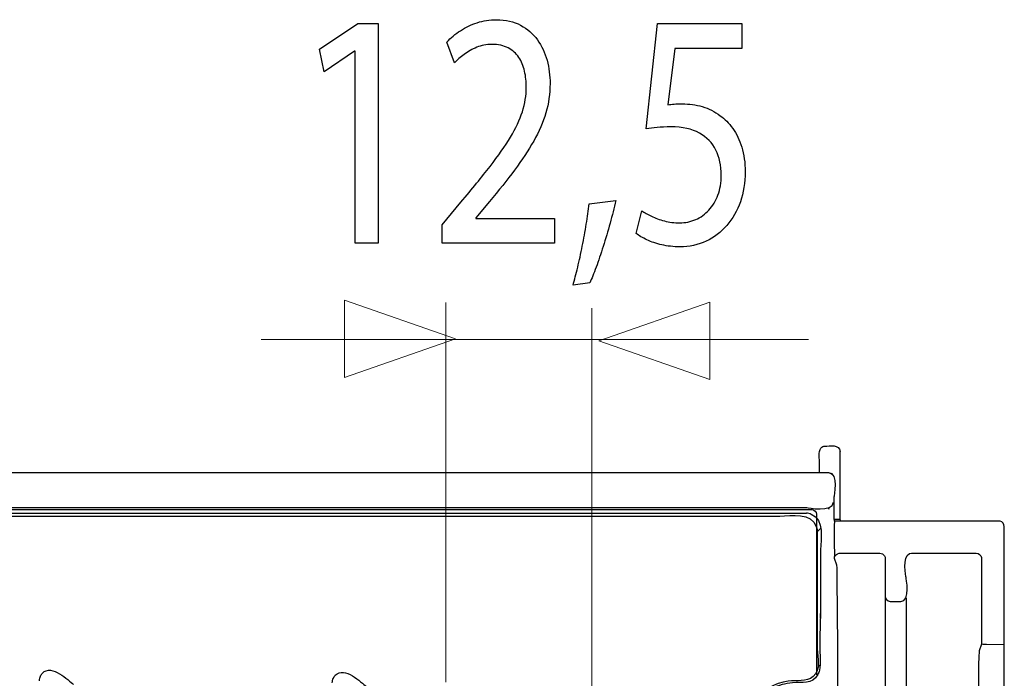
# Model space of a CAD drawing. Units: millimetres. Extents: x -52 to 52, y -30 to 30.
# Drawn here: x 1 to 13, y -14 to -7 of the extents above; entities that cross this region are included whole.
import ezdxf

# ---------------------------------------------------------------- set-up
doc = ezdxf.new("R2010")
doc.units = ezdxf.units.MM
doc.header["$MEASUREMENT"] = 0
doc.layers.add('Standard layer', color=7, linetype='Continuous')

msp = doc.modelspace()

# ---------------------------------------------------------------- linework, layer by layer
at = {"layer": 'Standard layer', "color": 250}
for points, knots in [([(5.2932, -9.5008), (5.2932, -9.5008), (5.557, -9.5008), (5.557, -9.5008), (5.557, -9.5008), (5.557, -9.5008), (5.557, -6.9787), (5.557, -6.9787), (5.557, -6.9787), (5.557, -6.9787), (5.3242, -6.9787), (5.3242, -6.9787), (5.3242, -6.9787), (5.3242, -6.9787), (4.8834, -7.2735), (4.8834, -7.2735), (4.8834, -7.2735), (4.8834, -7.2735), (4.9362, -7.5336), (4.9362, -7.5336), (4.9362, -7.5336), (4.9362, -7.5336), (5.287, -7.2969), (5.287, -7.2969), (5.287, -7.2969), (5.287, -7.2969), (5.2932, -7.2969), (5.2932, -7.2969), (5.2932, -7.2969), (5.2932, -7.2969), (5.2932, -9.5008), (5.2932, -9.5008)], [0, 0, 0, 0, 0.1111111, 0.1111111, 0.1111111, 0.1111111, 0.2222222, 0.2222222, 0.2222222, 0.2222222, 0.3333333, 0.3333333, 0.3333333, 0.3333333, 0.4444444, 0.4444444, 0.4444444, 0.4444444, 0.5555556, 0.5555556, 0.5555556, 0.5555556, 0.6666667, 0.6666667, 0.6666667, 0.6666667, 0.7777778, 0.7777778, 0.7777778, 0.7777778, 1, 1, 1, 1]), ([(7.581, -9.5008), (7.581, -9.5008), (7.581, -9.2176), (7.581, -9.2176), (7.581, -9.2176), (7.581, -9.2176), (6.6775, -9.2176), (6.6775, -9.2176), (6.6775, -9.2176), (6.6775, -9.2176), (6.6775, -9.2097), (6.6775, -9.2097), (6.6775, -9.2097), (6.6775, -9.2097), (6.8359, -9.0236), (6.8359, -9.0236), (6.8359, -9.0236), (6.9425, -8.8961), (7.0387, -8.7752), (7.124, -8.6613), (7.124, -8.6613), (7.2094, -8.5476), (7.2824, -8.4364), (7.343, -8.329), (7.343, -8.329), (7.4039, -8.2215), (7.45, -8.1136), (7.4826, -8.0049), (7.4826, -8.0049), (7.5147, -7.8969), (7.5308, -7.785), (7.5312, -7.6694), (7.5312, -7.6694), (7.5312, -7.5781), (7.5199, -7.4889), (7.4961, -7.4023), (7.4961, -7.4023), (7.4722, -7.3155), (7.4351, -7.2373), (7.3853, -7.1676), (7.3853, -7.1676), (7.3357, -7.0969), (7.2715, -7.0413), (7.1935, -7), (7.1935, -7), (7.1153, -6.9579), (7.0222, -6.9366), (6.9136, -6.936), (6.9136, -6.936), (6.8369, -6.9366), (6.7641, -6.9477), (6.6946, -6.9703), (6.6946, -6.9703), (6.6253, -6.9929), (6.5612, -7.0232), (6.5022, -7.0621), (6.5022, -7.0621), (6.4438, -7.1003), (6.3915, -7.1435), (6.3454, -7.1921), (6.3454, -7.1921), (6.3454, -7.1921), (6.4323, -7.4326), (6.4323, -7.4326), (6.4323, -7.4326), (6.4635, -7.3996), (6.5006, -7.3666), (6.5441, -7.3343), (6.5441, -7.3343), (6.5876, -7.3013), (6.6356, -7.2748), (6.689, -7.2529), (6.689, -7.2529), (6.7422, -7.2316), (6.7996, -7.2199), (6.8608, -7.2192), (6.8608, -7.2192), (6.9358, -7.2199), (6.9989, -7.2334), (7.0501, -7.2599), (7.0501, -7.2599), (7.1008, -7.2872), (7.1417, -7.3234), (7.1722, -7.3693), (7.1722, -7.3693), (7.2028, -7.4158), (7.225, -7.4681), (7.2384, -7.527), (7.2384, -7.527), (7.2519, -7.586), (7.2586, -7.6473), (7.258, -7.712), (7.258, -7.712), (7.258, -7.8064), (7.2431, -7.8996), (7.2131, -7.992), (7.2131, -7.992), (7.1831, -8.0851), (7.1375, -8.1821), (7.076, -8.2843), (7.076, -8.2843), (7.0144, -8.3865), (6.9362, -8.4985), (6.8417, -8.62), (6.8417, -8.62), (6.7474, -8.7416), (6.6356, -8.8787), (6.507, -9.0313), (6.507, -9.0313), (6.507, -9.0313), (6.2927, -9.2913), (6.2927, -9.2913), (6.2927, -9.2913), (6.2927, -9.2913), (6.2927, -9.5008), (6.2927, -9.5008), (6.2927, -9.5008), (6.2927, -9.5008), (7.581, -9.5008), (7.581, -9.5008)], [0, 0, 0, 0, 0.0322581, 0.0322581, 0.0322581, 0.0322581, 0.0645161, 0.0645161, 0.0645161, 0.0645161, 0.0967742, 0.0967742, 0.0967742, 0.0967742, 0.1290323, 0.1290323, 0.1290323, 0.1290323, 0.1612903, 0.1612903, 0.1612903, 0.1612903, 0.1935484, 0.1935484, 0.1935484, 0.1935484, 0.2258065, 0.2258065, 0.2258065, 0.2258065, 0.2580645, 0.2580645, 0.2580645, 0.2580645, 0.2903226, 0.2903226, 0.2903226, 0.2903226, 0.3225806, 0.3225806, 0.3225806, 0.3225806, 0.3548387, 0.3548387, 0.3548387, 0.3548387, 0.3870968, 0.3870968, 0.3870968, 0.3870968, 0.4193548, 0.4193548, 0.4193548, 0.4193548, 0.4516129, 0.4516129, 0.4516129, 0.4516129, 0.483871, 0.483871, 0.483871, 0.483871, 0.516129, 0.516129, 0.516129, 0.516129, 0.5483871, 0.5483871, 0.5483871, 0.5483871, 0.5806452, 0.5806452, 0.5806452, 0.5806452, 0.6129032, 0.6129032, 0.6129032, 0.6129032, 0.6451613, 0.6451613, 0.6451613, 0.6451613, 0.6774194, 0.6774194, 0.6774194, 0.6774194, 0.7096774, 0.7096774, 0.7096774, 0.7096774, 0.7419355, 0.7419355, 0.7419355, 0.7419355, 0.7741935, 0.7741935, 0.7741935, 0.7741935, 0.8064516, 0.8064516, 0.8064516, 0.8064516, 0.8387097, 0.8387097, 0.8387097, 0.8387097, 0.8709677, 0.8709677, 0.8709677, 0.8709677, 0.9032258, 0.9032258, 0.9032258, 0.9032258, 0.9354839, 0.9354839, 0.9354839, 0.9354839, 1, 1, 1, 1]), ([(9.7322, -6.9787), (9.7322, -6.9787), (8.7669, -6.9787), (8.7669, -6.9787), (8.7669, -6.9787), (8.7669, -6.9787), (8.6365, -8.1893), (8.6365, -8.1893), (8.6365, -8.1893), (8.6738, -8.1828), (8.7151, -8.1776), (8.7617, -8.1731), (8.7617, -8.1731), (8.8076, -8.1686), (8.8604, -8.166), (8.919, -8.166), (8.919, -8.166), (9.0524, -8.1667), (9.1616, -8.1905), (9.2464, -8.2372), (9.2464, -8.2372), (9.3317, -8.2843), (9.3949, -8.3491), (9.4357, -8.4317), (9.4357, -8.4317), (9.4766, -8.5151), (9.4969, -8.6116), (9.4963, -8.7208), (9.4963, -8.7208), (9.4969, -8.8057), (9.4844, -8.8812), (9.459, -8.9484), (9.459, -8.9484), (9.4342, -9.0164), (9.3996, -9.0732), (9.3555, -9.1211), (9.3555, -9.1211), (9.3116, -9.1685), (9.2609, -9.2045), (9.2035, -9.2298), (9.2035, -9.2298), (9.1461, -9.2551), (9.0855, -9.268), (9.0214, -9.268), (9.0214, -9.268), (8.9587, -9.2673), (8.8997, -9.2603), (8.8443, -9.2454), (8.8443, -9.2454), (8.7891, -9.2311), (8.7393, -9.2137), (8.6954, -9.1923), (8.6954, -9.1923), (8.6514, -9.171), (8.6152, -9.1496), (8.5868, -9.1283), (8.5868, -9.1283), (8.5868, -9.1283), (8.5185, -9.3884), (8.5185, -9.3884), (8.5185, -9.3884), (8.5521, -9.4147), (8.594, -9.4393), (8.6442, -9.4633), (8.6442, -9.4633), (8.6944, -9.4866), (8.7512, -9.5053), (8.8149, -9.5202), (8.8149, -9.5202), (8.8791, -9.5351), (8.9479, -9.5428), (9.0214, -9.5435), (9.0214, -9.5435), (9.1316, -9.5428), (9.2319, -9.5209), (9.3236, -9.4782), (9.3236, -9.4782), (9.4151, -9.4355), (9.4943, -9.3753), (9.561, -9.2978), (9.561, -9.2978), (9.6283, -9.2201), (9.6799, -9.129), (9.7167, -9.0248), (9.7167, -9.0248), (9.7534, -8.9201), (9.7721, -8.8057), (9.7726, -8.6821), (9.7726, -8.6821), (9.7721, -8.5774), (9.7586, -8.4829), (9.7327, -8.3995), (9.7327, -8.3995), (9.7069, -8.3161), (9.6728, -8.2443), (9.6293, -8.1835), (9.6293, -8.1835), (9.5858, -8.1227), (9.5372, -8.0741), (9.484, -8.0379), (9.484, -8.0379), (9.4213, -7.99), (9.3535, -7.9552), (9.2795, -7.9339), (9.2795, -7.9339), (9.2055, -7.9125), (9.129, -7.9014), (9.0492, -7.9021), (9.0492, -7.9021), (9.0131, -7.9021), (8.9821, -7.9029), (8.9567, -7.9047), (8.9567, -7.9047), (8.9313, -7.9066), (8.9075, -7.9099), (8.8848, -7.9138), (8.8848, -7.9138), (8.8848, -7.9138), (8.9624, -7.2658), (8.9624, -7.2658), (8.9624, -7.2658), (8.9624, -7.2658), (9.7322, -7.2658), (9.7322, -7.2658), (9.7322, -7.2658), (9.7322, -7.2658), (9.7322, -6.9787), (9.7322, -6.9787)], [0, 0, 0, 0, 0.030303, 0.030303, 0.030303, 0.030303, 0.0606061, 0.0606061, 0.0606061, 0.0606061, 0.0909091, 0.0909091, 0.0909091, 0.0909091, 0.1212121, 0.1212121, 0.1212121, 0.1212121, 0.1515152, 0.1515152, 0.1515152, 0.1515152, 0.1818182, 0.1818182, 0.1818182, 0.1818182, 0.2121212, 0.2121212, 0.2121212, 0.2121212, 0.2424242, 0.2424242, 0.2424242, 0.2424242, 0.2727273, 0.2727273, 0.2727273, 0.2727273, 0.3030303, 0.3030303, 0.3030303, 0.3030303, 0.3333333, 0.3333333, 0.3333333, 0.3333333, 0.3636364, 0.3636364, 0.3636364, 0.3636364, 0.3939394, 0.3939394, 0.3939394, 0.3939394, 0.4242424, 0.4242424, 0.4242424, 0.4242424, 0.4545455, 0.4545455, 0.4545455, 0.4545455, 0.4848485, 0.4848485, 0.4848485, 0.4848485, 0.5151515, 0.5151515, 0.5151515, 0.5151515, 0.5454545, 0.5454545, 0.5454545, 0.5454545, 0.5757576, 0.5757576, 0.5757576, 0.5757576, 0.6060606, 0.6060606, 0.6060606, 0.6060606, 0.6363636, 0.6363636, 0.6363636, 0.6363636, 0.6666667, 0.6666667, 0.6666667, 0.6666667, 0.6969697, 0.6969697, 0.6969697, 0.6969697, 0.7272727, 0.7272727, 0.7272727, 0.7272727, 0.7575758, 0.7575758, 0.7575758, 0.7575758, 0.7878788, 0.7878788, 0.7878788, 0.7878788, 0.8181818, 0.8181818, 0.8181818, 0.8181818, 0.8484848, 0.8484848, 0.8484848, 0.8484848, 0.8787879, 0.8787879, 0.8787879, 0.8787879, 0.9090909, 0.9090909, 0.9090909, 0.9090909, 0.9393939, 0.9393939, 0.9393939, 0.9393939, 1, 1, 1, 1]), ([(7.9876, -9.9547), (8.0098, -9.9083), (8.0336, -9.8487), (8.0605, -9.777), (8.0605, -9.777), (8.0869, -9.7045), (8.1137, -9.6256), (8.1412, -9.5383), (8.1412, -9.5383), (8.1686, -9.4517), (8.195, -9.3631), (8.2199, -9.2725), (8.2199, -9.2725), (8.2447, -9.1819), (8.2664, -9.0953), (8.2856, -9.0119), (8.2856, -9.0119), (8.2856, -9.0119), (7.9813, -9.0507), (7.9813, -9.0507), (7.9813, -9.0507), (7.9725, -9.1224), (7.9612, -9.1995), (7.9477, -9.2829), (7.9477, -9.2829), (7.9338, -9.3663), (7.9181, -9.4504), (7.9011, -9.5351), (7.9011, -9.5351), (7.884, -9.6204), (7.8665, -9.7013), (7.8484, -9.7782), (7.8484, -9.7782), (7.8302, -9.8552), (7.8121, -9.9232), (7.795, -9.982), (7.795, -9.982), (7.795, -9.982), (7.9876, -9.9547), (7.9876, -9.9547)], [0, 0, 0, 0, 0.0909091, 0.0909091, 0.0909091, 0.0909091, 0.1818182, 0.1818182, 0.1818182, 0.1818182, 0.2727273, 0.2727273, 0.2727273, 0.2727273, 0.3636364, 0.3636364, 0.3636364, 0.3636364, 0.4545455, 0.4545455, 0.4545455, 0.4545455, 0.5454545, 0.5454545, 0.5454545, 0.5454545, 0.6363636, 0.6363636, 0.6363636, 0.6363636, 0.7272727, 0.7272727, 0.7272727, 0.7272727, 0.8181818, 0.8181818, 0.8181818, 0.8181818, 1, 1, 1, 1])]:
    msp.add_open_spline(points, degree=3, knots=knots, dxfattribs=at)
at = {"layer": 'Standard layer', "color": 250, "lineweight": 9}
for points in [[(5.1708, -11.0434), (5.1708, -11.0434), (5.1708, -11.0434), (5.1708, -11.0434), (5.1708, -11.0434), (5.1708, -11.0434), (5.1708, -11.0434), (5.1708, -11.0434), (5.1708, -11.0434), (5.1708, -11.0434), (6.4436, -10.6), (6.4436, -10.6), (6.4436, -10.6), (6.4436, -10.6), (5.1708, -10.1566), (5.1708, -10.1566), (5.1708, -10.1566), (5.1708, -10.1566), (5.1708, -10.1566), (5.1708, -10.1566), (5.1708, -10.1566), (5.1708, -10.1566), (5.1708, -10.1566), (5.1708, -10.1566), (5.1708, -10.1566), (5.1708, -10.1566), (5.1708, -11.0434), (5.1708, -11.0434)], [(9.3648, -11.0662), (9.3648, -11.0662), (9.3648, -11.0662), (9.3648, -11.0662), (9.3648, -11.0662), (9.3648, -11.0662), (9.3648, -11.0662), (9.3648, -11.0662), (9.3648, -11.0662), (9.3648, -11.0662), (8.092, -10.6228), (8.092, -10.6228), (8.092, -10.6228), (8.092, -10.6228), (9.3648, -10.1794), (9.3648, -10.1794), (9.3648, -10.1794), (9.3648, -10.1794), (9.3648, -10.1794), (9.3648, -10.1794), (9.3648, -10.1794), (9.3648, -10.1794), (9.3648, -10.1794), (9.3648, -10.1794), (9.3648, -10.1794), (9.3648, -10.1794), (9.3648, -11.0662), (9.3648, -11.0662)]]:
    msp.add_open_spline(points, degree=3, knots=[0, 0, 0, 0, 0.125, 0.125, 0.125, 0.125, 0.25, 0.25, 0.25, 0.25, 0.375, 0.375, 0.375, 0.375, 0.5, 0.5, 0.5, 0.5, 0.625, 0.625, 0.625, 0.625, 0.75, 0.75, 0.75, 0.75, 1, 1, 1, 1], dxfattribs=at)
at = {"layer": 'Standard layer', "color": 250, "lineweight": 15}
for points in [[(6.3355, -10.182), (6.3355, -10.182), (6.3355, -14.5396), (6.3355, -14.5396)], [(8.0112, -10.2481), (8.0112, -10.2481), (8.0112, -14.6057), (8.0112, -14.6057)], [(10.4979, -10.6072), (10.4979, -10.6072), (4.214, -10.6072), (4.214, -10.6072)]]:
    msp.add_open_spline(points, degree=3, dxfattribs=at)
at = {"layer": 'Standard layer', "color": 250, "lineweight": 30}
for points, knots in [([(10.6271, -12.0147), (10.6272, -11.9957), (10.6104, -11.8916), (10.6411, -11.8535), (10.6411, -11.8535), (10.6526, -11.8392), (10.6706, -11.8305), (10.689, -11.8304), (10.689, -11.8304), (10.7419, -11.8302), (10.8561, -11.8064), (10.8612, -11.8918)], [0, 0, 0, 0, 0.25, 0.25, 0.25, 0.25, 0.5, 0.5, 0.5, 0.5, 1, 1, 1, 1]), ([(10.8639, -12.6712), (10.8639, -12.6712), (10.863, -12.4253), (10.863, -12.4253), (10.863, -12.4253), (10.863, -12.4253), (10.862, -12.138), (10.862, -12.138), (10.862, -12.138), (10.862, -12.138), (10.8612, -11.8922), (10.8612, -11.8922)], [0, 0, 0, 0, 0.25, 0.25, 0.25, 0.25, 0.5, 0.5, 0.5, 0.5, 1, 1, 1, 1]), ([(10.7961, -12.6914), (10.7897, -12.6034), (10.7957, -12.4877), (10.7957, -12.4141), (10.7957, -12.4141), (10.7957, -12.4102), (10.8494, -12.1379), (10.7342, -12.1377)], [0, 0, 0, 0, 0.3333333, 0.3333333, 0.3333333, 0.3333333, 1, 1, 1, 1]), ([(-11.6207, -12.5358), (6.4841, -12.5358), (10.4794, -12.5358), (10.4794, -12.5358), (10.4794, -12.5358), (10.4843, -12.5358), (10.7797, -12.5978), (10.7867, -12.4744)], [0, 0, 0, 0, 0.3333333, 0.3333333, 0.3333333, 0.3333333, 1, 1, 1, 1]), ([(-8.1523, -12.5577), (-8.1523, -12.5577), (-7.9064, -12.5577), (-7.9064, -12.5577), (-7.9064, -12.5577), (-7.9064, -12.5577), (10.2856, -12.5577), (10.2856, -12.5577), (10.2856, -12.5577), (10.2856, -12.5577), (10.5315, -12.5577), (10.5315, -12.5577), (10.5315, -12.5577), (10.5315, -12.5577), (10.5395, -12.5582), (10.5395, -12.5582)], [0, 0, 0, 0, 0.2, 0.2, 0.2, 0.2, 0.4, 0.4, 0.4, 0.4, 0.6, 0.6, 0.6, 0.6, 1, 1, 1, 1]), ([(-7.9936, -12.6331), (-7.9936, -12.6331), (-7.7477, -12.6331), (-7.7477, -12.6331), (-7.7477, -12.6331), (-7.7477, -12.6331), (10.1701, -12.6331), (10.1701, -12.6331)], [0, 0, 0, 0, 0.3333333, 0.3333333, 0.3333333, 0.3333333, 1, 1, 1, 1]), ([(10.1701, -12.6331), (10.3041, -12.6331), (10.5326, -12.5861), (10.5904, -12.7593), (10.5904, -12.7593), (10.5964, -12.7774), (10.5996, -12.7964), (10.5997, -12.8153)], [0, 0, 0, 0, 0.3333333, 0.3333333, 0.3333333, 0.3333333, 1, 1, 1, 1]), ([(10.4743, -12.5955), (10.4934, -12.5975), (10.5122, -12.6025), (10.5299, -12.6103), (10.5299, -12.6103), (10.6857, -12.6794), (10.6388, -12.8935), (10.6388, -13.0205)], [0, 0, 0, 0, 0.3333333, 0.3333333, 0.3333333, 0.3333333, 1, 1, 1, 1]), ([(10.5924, -12.6111), (10.5924, -12.6111), (10.5929, -12.6191), (10.5929, -12.6191), (10.5929, -12.6191), (10.5929, -12.6191), (10.5929, -12.865), (10.5929, -12.865), (10.5929, -12.865), (10.5929, -12.865), (10.5929, -14.2115), (10.5929, -14.2115), (10.5929, -14.2115), (10.5929, -14.2115), (10.5929, -14.4573), (10.5929, -14.4573)], [0, 0, 0, 0, 0.2, 0.2, 0.2, 0.2, 0.4, 0.4, 0.4, 0.4, 0.6, 0.6, 0.6, 0.6, 1, 1, 1, 1]), ([(12.7001, -12.693), (12.7001, -12.693), (12.6865, -12.6914), (12.6865, -12.6914), (12.6865, -12.6914), (12.6865, -12.6914), (12.4406, -12.6914), (12.4406, -12.6914), (12.4406, -12.6914), (12.4406, -12.6914), (11.042, -12.6914), (11.042, -12.6914), (11.042, -12.6914), (11.042, -12.6914), (10.7961, -12.6914), (10.7961, -12.6914)], [0, 0, 0, 0, 0.2, 0.2, 0.2, 0.2, 0.4, 0.4, 0.4, 0.4, 0.6, 0.6, 0.6, 0.6, 1, 1, 1, 1]), ([(12.7476, -28.6151), (12.7476, -28.6151), (12.7479, -28.6084), (12.7479, -28.6084), (12.7479, -28.6084), (12.7479, -28.6084), (12.7479, -28.3626), (12.7479, -28.3626), (12.7479, -28.3626), (12.7479, -28.3626), (12.7479, -12.9987), (12.7479, -12.9987), (12.7479, -12.9987), (12.7479, -12.9987), (12.7479, -12.7529), (12.7479, -12.7529)], [0, 0, 0, 0, 0.2, 0.2, 0.2, 0.2, 0.4, 0.4, 0.4, 0.4, 0.6, 0.6, 0.6, 0.6, 1, 1, 1, 1]), ([(10.5997, -12.8153), (10.5997, -12.8153), (10.5997, -13.0593), (10.5997, -13.0593), (10.5997, -13.0593), (10.5997, -13.0593), (10.5997, -13.913), (10.5997, -13.913), (10.5997, -13.913), (10.5997, -13.913), (10.5997, -14.1569), (10.5997, -14.1569)], [0, 0, 0, 0, 0.25, 0.25, 0.25, 0.25, 0.5, 0.5, 0.5, 0.5, 1, 1, 1, 1]), ([(10.8511, -13.0606), (10.8511, -13.0606), (10.8577, -13.0602), (10.8577, -13.0602), (10.8577, -13.0602), (10.8577, -13.0602), (11.0885, -13.0602), (11.0885, -13.0602), (11.0885, -13.0602), (11.0885, -13.0602), (11.3194, -13.0602), (11.3194, -13.0602)], [0, 0, 0, 0, 0.25, 0.25, 0.25, 0.25, 0.5, 0.5, 0.5, 0.5, 1, 1, 1, 1]), ([(11.3194, -13.0602), (11.3404, -13.0602), (11.3603, -13.0713), (11.3715, -13.0891), (11.3715, -13.0891), (11.3776, -13.0988), (11.3808, -13.1102), (11.3808, -13.1217)], [0, 0, 0, 0, 0.3333333, 0.3333333, 0.3333333, 0.3333333, 1, 1, 1, 1]), ([(11.5583, -13.6133), (11.6735, -13.6129), (11.6197, -13.3409), (11.6197, -13.3368), (11.6197, -13.3368), (11.6197, -13.3352), (11.5721, -13.0947), (11.661, -13.0636)], [0, 0, 0, 0, 0.3333333, 0.3333333, 0.3333333, 0.3333333, 1, 1, 1, 1]), ([(11.661, -13.0636), (11.661, -13.0636), (11.6812, -13.0602), (11.6812, -13.0602), (11.6812, -13.0602), (11.6812, -13.0602), (11.927, -13.0602), (11.927, -13.0602), (11.927, -13.0602), (11.927, -13.0602), (12.1798, -13.0602), (12.1798, -13.0602), (12.1798, -13.0602), (12.1798, -13.0602), (12.4257, -13.0602), (12.4257, -13.0602)], [0, 0, 0, 0, 0.2, 0.2, 0.2, 0.2, 0.4, 0.4, 0.4, 0.4, 0.6, 0.6, 0.6, 0.6, 1, 1, 1, 1]), ([(12.4856, -13.108), (12.4856, -13.108), (12.4872, -13.1217), (12.4872, -13.1217), (12.4872, -13.1217), (12.4872, -13.1217), (12.4872, -13.3675), (12.4872, -13.3675), (12.4872, -13.3675), (12.4872, -13.3675), (12.4871, -13.8591), (12.4871, -13.8591), (12.4871, -13.8591), (12.4871, -13.8591), (12.4871, -14.105), (12.4871, -14.105), (12.4871, -14.105), (12.4871, -14.105), (12.4579, -14.1813), (12.4579, -14.1813)], [0, 0, 0, 0, 0.1666667, 0.1666667, 0.1666667, 0.1666667, 0.3333333, 0.3333333, 0.3333333, 0.3333333, 0.5, 0.5, 0.5, 0.5, 0.6666667, 0.6666667, 0.6666667, 0.6666667, 1, 1, 1, 1]), ([(11.3808, -13.1217), (11.3808, -13.1217), (11.3808, -13.3368), (11.3808, -13.3368), (11.3808, -13.3368), (11.3808, -13.3368), (11.3808, -13.5518), (11.3808, -13.5518)], [0, 0, 0, 0, 0.3333333, 0.3333333, 0.3333333, 0.3333333, 1, 1, 1, 1]), ([(10.6388, -13.5619), (10.6388, -13.7519), (10.63, -13.9409), (10.6292, -14.1307), (10.6292, -14.1307), (10.6289, -14.2197), (10.6441, -14.315), (10.6236, -14.4033), (10.6236, -14.4033), (10.6196, -14.4208), (10.6134, -14.4378), (10.605, -14.4537), (10.605, -14.4537), (10.5427, -14.5698), (10.425, -14.5386), (10.314, -14.5473), (10.314, -14.5473), (10.2337, -14.5536), (10.1548, -14.5756), (10.0831, -14.6119), (10.0831, -14.6119), (9.9093, -14.6997), (9.7856, -14.8687), (9.7551, -15.0598), (9.7551, -15.0598), (9.7377, -15.1683), (9.7475, -15.2972), (9.7475, -15.3991)], [0, 0, 0, 0, 0.125, 0.125, 0.125, 0.125, 0.25, 0.25, 0.25, 0.25, 0.375, 0.375, 0.375, 0.375, 0.5, 0.5, 0.5, 0.5, 0.625, 0.625, 0.625, 0.625, 0.75, 0.75, 0.75, 0.75, 1, 1, 1, 1]), ([(11.4354, -13.6129), (11.4354, -13.6129), (11.4423, -13.6133), (11.4423, -13.6133), (11.4423, -13.6133), (11.4423, -13.6133), (11.5583, -13.6133), (11.5583, -13.6133)], [0, 0, 0, 0, 0.3333333, 0.3333333, 0.3333333, 0.3333333, 1, 1, 1, 1]), ([(10.5997, -14.1569), (10.5998, -14.2642), (10.6453, -14.3918), (10.5531, -14.4741), (10.5531, -14.4741), (10.4737, -14.545), (10.3637, -14.514), (10.2669, -14.5284), (10.2669, -14.5284), (10.1086, -14.552), (9.9625, -14.6358), (9.8626, -14.76), (9.8626, -14.76), (9.7089, -14.9512), (9.7232, -15.1652), (9.7232, -15.3991)], [0, 0, 0, 0, 0.2, 0.2, 0.2, 0.2, 0.4, 0.4, 0.4, 0.4, 0.6, 0.6, 0.6, 0.6, 1, 1, 1, 1]), ([(12.4579, -14.1813), (12.444, -14.3797), (12.4526, -14.5818), (12.4516, -14.78), (12.4516, -14.78), (12.4501, -15.0674), (12.4484, -15.3547), (12.4483, -15.6421)], [0, 0, 0, 0, 0.3333333, 0.3333333, 0.3333333, 0.3333333, 1, 1, 1, 1]), ([(1.667, -14.5233), (1.6672, -14.5046), (1.6711, -14.4861), (1.6791, -14.4691), (1.6791, -14.4691), (1.6846, -14.4572), (1.6921, -14.4463), (1.7013, -14.4368), (1.7013, -14.4368), (1.8105, -14.3245), (1.9965, -14.5214), (2.059, -14.5648)], [0, 0, 0, 0, 0.25, 0.25, 0.25, 0.25, 0.5, 0.5, 0.5, 0.5, 1, 1, 1, 1]), ([(5.0303, -14.5479), (5.0305, -14.5292), (5.0344, -14.5107), (5.0424, -14.4937), (5.0424, -14.4937), (5.0479, -14.4818), (5.0554, -14.4709), (5.0646, -14.4614), (5.0646, -14.4614), (5.1738, -14.3491), (5.3598, -14.546), (5.4223, -14.5894)], [0, 0, 0, 0, 0.25, 0.25, 0.25, 0.25, 0.5, 0.5, 0.5, 0.5, 1, 1, 1, 1])]:
    msp.add_open_spline(points, degree=3, knots=knots, dxfattribs=at)
for points in [[(10.6266, -12.1377), (10.6266, -12.1377), (10.6271, -12.0147), (10.6271, -12.0147)], [(10.4884, -12.1377), (10.4884, -12.1377), (1.2716, -12.1377), (-11.4709, -12.1377)], [(10.7342, -12.1377), (10.7342, -12.1377), (10.4884, -12.1377), (10.4884, -12.1377)], [(10.7733, -12.1609), (10.7602, -12.1463), (10.7448, -12.1388), (10.7253, -12.1377)], [(10.7252, -12.5358), (10.7252, -12.5358), (10.733, -12.5556), (10.733, -12.5556)], [(-6.5311, -12.6002), (-6.5311, -12.6002), (10.477, -12.6002), (10.477, -12.6002)], [(10.5395, -12.5582), (10.5667, -12.5619), (10.5888, -12.5839), (10.5924, -12.6111)], [(10.6388, -12.7767), (10.6388, -12.7767), (10.5997, -12.8153), (10.5997, -12.8153)], [(10.7961, -12.6929), (10.7946, -12.8239), (10.7957, -12.955), (10.7961, -13.086)], [(10.7953, -12.708), (10.7953, -12.708), (10.7965, -12.7081), (10.7965, -12.7081)], [(10.8351, -12.6715), (10.8351, -12.6715), (10.7959, -12.6715), (10.7959, -12.6715)], [(10.8639, -12.6712), (10.8544, -12.6717), (10.8447, -12.6715), (10.8351, -12.6715)], [(10.8674, -12.6913), (10.8654, -12.6846), (10.8639, -12.6783), (10.8639, -12.6712)], [(12.7479, -12.7529), (12.7479, -12.7245), (12.7278, -12.6993), (12.7001, -12.693)], [(10.6388, -13.0205), (10.6388, -13.0205), (10.6388, -13.5619), (10.6388, -13.5619)], [(10.7962, -13.1217), (10.7854, -13.0931), (10.8283, -13.063), (10.8511, -13.0606)], [(12.4257, -13.0602), (12.4541, -13.0603), (12.4793, -13.0803), (12.4856, -13.108)], [(10.8255, -13.1987), (10.8255, -13.1987), (10.7962, -13.1217), (10.7962, -13.1217)], [(10.8302, -13.4418), (10.8294, -13.3612), (10.8315, -13.2792), (10.8255, -13.1987)], [(10.832, -13.6529), (10.832, -13.6529), (10.8302, -13.4418), (10.8302, -13.4418)], [(11.3808, -13.5518), (11.3809, -13.5827), (11.4047, -13.6094), (11.4354, -13.6129)], [(11.3808, -13.5518), (11.3808, -13.5518), (11.3808, -27.7894), (11.3808, -27.7894)], [(10.8392, -15.454), (10.8373, -14.8536), (10.8365, -14.2533), (10.832, -13.6529)], [(11.6198, -13.5718), (11.6198, -13.5718), (11.6198, -27.8094), (11.6198, -27.8094)], [(10.6388, -13.8058), (10.6378, -13.7871), (10.6367, -13.7685), (10.6351, -13.7499)], [(12.5417, -14.106), (12.5239, -14.106), (12.5048, -14.1074), (12.4871, -14.105)], [(12.7386, -14.1098), (12.7386, -14.1098), (12.5417, -14.106), (12.5417, -14.106)], [(10.6145, -14.3391), (10.6145, -14.3391), (10.6292, -14.3537), (10.6292, -14.3537)]]:
    msp.add_open_spline(points, degree=3, dxfattribs=at)

doc.saveas('drawing.dxf')
